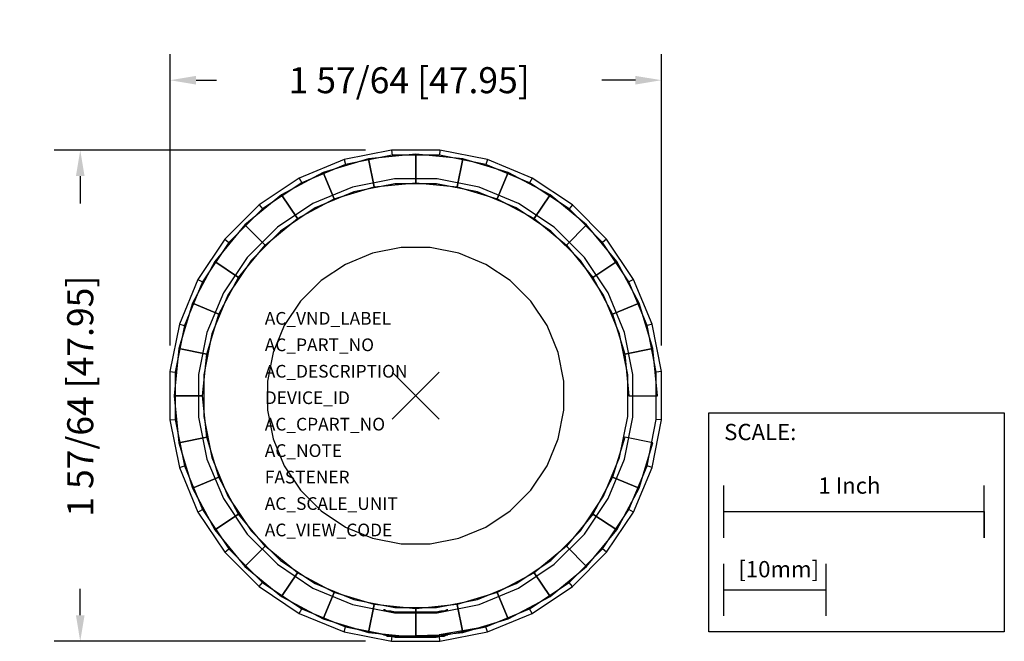
# Model space of a CAD drawing. Extents: x -1.52 to 2.26, y -0.94 to 1.45.
import ezdxf

# ---------------------------------------------------------------- set-up
doc = ezdxf.new("R2010")
doc.units = 0
doc.header["$MEASUREMENT"] = 0
doc.header["$PDMODE"] = 3
doc.header["$PDSIZE"] = 0.09
doc.layers.get('0').update_dxf_attribs({"linetype": 'CONTINUOUS'})
doc.layers.get('DEFPOINTS').update_dxf_attribs({"linetype": 'CONTINUOUS'})
for name, color, linetype in [('AREA1', 7, 'CONTINUOUS'), ('ATTRIBUTES', 7, 'CONTINUOUS'), ('SCALE', 7, 'CONTINUOUS'), ('SNAP_POINTS', 1, 'CONTINUOUS')]:
    doc.layers.add(name, color=color, linetype=linetype)
doc.dimstyles.new('ABECAD_3D', dxfattribs={"dimtxt": 0.1, "dimasz": 0.1, "dimexe": 0.1, "dimexo": 0.1, "dimgap": 0.09, "dimtad": 0, "dimtoh": 1, "dimdec": 6, "dimzin": 4, "dimtxsty": 'STANDARD', "dimcen": 0.09, "dimazin": 3, "dimtfac": 1.5, "dimtdec": 6, "dimtofl": 0, "dimtmove": 0, "dimatfit": 3, "dimtolj": 1, "dimtzin": 4})

# ---------------------------------------------------------------- blocks, each defined once
blk = doc.blocks.new('*D0')
at = {"layer": 'AREA1', "color": 0}
for p, q in [((-0.193, 0.9439), (-1.3887, 0.9439)), ((-1.2887, 0.8439), (-1.2887, 0.7384)), ((-1.2887, -0.8439), (-1.2887, -0.7416)), ((-0.193, -0.9439), (-1.3887, -0.9439))]:
    blk.add_line(p, q, dxfattribs=at)
for points in [[(-1.3053, 0.8439), (-1.272, 0.8439), (-1.2887, 0.9439)], [(-1.3053, -0.8439), (-1.272, -0.8439), (-1.2887, -0.9439)]]:
    blk.add_solid(points, dxfattribs=at)
at = {"layer": 'DEFPOINTS', "color": 0}
for p in [(-0.093, 0.9439), (-1.2887, -0.9439), (-0.093, -0.9439)]:
    blk.add_point(p, dxfattribs=at)
at = {"layer": 'AREA1', "color": 0, "insert": (-1.2887, -0.0016), "char_height": 0.1, "attachment_point": 5, "rotation": 90}
blk.add_mtext('\\A1;1 57/64 [47.95]', dxfattribs=at)
blk = doc.blocks.new('*D1')
at = {"layer": 'AREA1', "color": 0}
for p, q in [((-0.9439, 0.193), (-0.9439, 1.3126)), ((0.9439, 0.193), (0.9439, 1.3126)), ((-0.8439, 1.2126), (-0.7649, 1.2126)), ((0.8439, 1.2126), (0.7151, 1.2126))]:
    blk.add_line(p, q, dxfattribs=at)
for points in [[(-0.8439, 1.2292), (-0.8439, 1.1959), (-0.9439, 1.2126)], [(0.8439, 1.2292), (0.8439, 1.1959), (0.9439, 1.2126)]]:
    blk.add_solid(points, dxfattribs=at)
at = {"layer": 'DEFPOINTS', "color": 0}
for p in [(0.9439, 1.2126), (-0.9439, 0.093), (0.9439, 0.093)]:
    blk.add_point(p, dxfattribs=at)
at = {"layer": 'AREA1', "color": 0, "insert": (-0.0249, 1.2126), "char_height": 0.1, "attachment_point": 5}
blk.add_mtext('\\A1;1 57/64 [47.95]', dxfattribs=at)

msp = doc.modelspace()

# ---------------------------------------------------------------- linework, layer by layer
for p, q in [((-0.0909994, 0.9239327, 0.185), (-0.2695012, 0.8884265, 0.185)), ((0.0909994, 0.9239327, 0.185), (-0.0909994, 0.9239327, 0.185)), ((0.2695012, 0.8884265, 0.185), (0.0909994, 0.9239327, 0.185)), ((-0.2695012, 0.8884265, 0.185), (-0.4376463, 0.8187785, 0.185)), ((0.4376463, 0.8187785, 0.185), (0.2695012, 0.8884265, 0.185)), ((-0.0821352, 0.8339327), (-0.2432492, 0.8018851)), ((0.0821352, 0.8339327), (-0.0821352, 0.8339327)), ((0.2432492, 0.8018851), (0.0821352, 0.8339327)), ((-0.4376463, 0.8187785, 0.185), (-0.5889728, 0.7176654, 0.185)), ((-0.2432492, 0.8018851), (-0.3950153, 0.7390216)), ((0.3950153, 0.7390216), (0.2432492, 0.8018851)), ((0.5889728, 0.7176654, 0.185), (0.4376463, 0.8187785, 0.185)), ((-0.3950153, 0.7390216), (-0.5316011, 0.6477578)), ((0.5316011, 0.6477578), (0.3950153, 0.7390216)), ((-0.5889728, 0.7176654, 0.185), (-0.7176654, 0.5889728, 0.185)), ((0.7176654, 0.5889728, 0.185), (0.5889728, 0.7176654, 0.185)), ((-0.5316011, 0.6477578), (-0.6477578, 0.5316011)), ((0.6477578, 0.5316011), (0.5316011, 0.6477578)), ((-0.7176654, 0.5889728, 0.185), (-0.8187785, 0.4376463, 0.185)), ((0.8187785, 0.4376463, 0.185), (0.7176654, 0.5889728, 0.185)), ((-0.6477578, 0.5316011), (-0.7390216, 0.3950153)), ((0.7390216, 0.3950153), (0.6477578, 0.5316011)), ((-0.8187785, 0.4376463, 0.185), (-0.8884265, 0.2695012, 0.185)), ((0.8884265, 0.2695012, 0.185), (0.8187785, 0.4376463, 0.185)), ((-0.7390216, 0.3950153), (-0.8018851, 0.2432492)), ((0.8018851, 0.2432492), (0.7390216, 0.3950153)), ((-0.8884265, 0.2695012, 0.185), (-0.9239327, 0.0909994, 0.185)), ((0.9239327, 0.0909994, 0.185), (0.8884265, 0.2695012, 0.185)), ((-0.8018851, 0.2432492), (-0.8339327, 0.0821352)), ((0.8339327, 0.0821352), (0.8018851, 0.2432492)), ((-0.9239327, 0.0909994, 0.185), (-0.9239327, -0.0909994, 0.185)), ((-0.8339327, 0.0821352), (-0.8339327, -0.0821352)), ((0.8339327, -0.0821352), (0.8339327, 0.0821352)), ((0.9239327, -0.0909994, 0.185), (0.9239327, 0.0909994, 0.185)), ((-0.9239327, -0.0909994, 0.185), (-0.8884265, -0.2695012, 0.185)), ((-0.8339327, -0.0821352), (-0.8018851, -0.2432492)), ((0.8018851, -0.2432492), (0.8339327, -0.0821352)), ((0.8884265, -0.2695012, 0.185), (0.9239327, -0.0909994, 0.185)), ((-0.8018851, -0.2432492), (-0.7390216, -0.3950153)), ((0.7390216, -0.3950153), (0.8018851, -0.2432492)), ((-0.8884265, -0.2695012, 0.185), (-0.8187785, -0.4376463, 0.185)), ((0.8187785, -0.4376463, 0.185), (0.8884265, -0.2695012, 0.185)), ((-0.7390216, -0.3950153), (-0.6477578, -0.5316011)), ((0.6477578, -0.5316011), (0.7390216, -0.3950153)), ((-0.8187785, -0.4376463, 0.185), (-0.7176654, -0.5889728, 0.185)), ((0.7176654, -0.5889728, 0.185), (0.8187785, -0.4376463, 0.185)), ((-0.6477578, -0.5316011), (-0.5316011, -0.6477578)), ((0.5316011, -0.6477578), (0.6477578, -0.5316011)), ((-0.7176654, -0.5889728, 0.185), (-0.5889728, -0.7176654, 0.185)), ((0.5889728, -0.7176654, 0.185), (0.7176654, -0.5889728, 0.185)), ((-0.5316011, -0.6477578), (-0.3950153, -0.7390216)), ((0.3950153, -0.7390216), (0.5316011, -0.6477578)), ((-0.5889728, -0.7176654, 0.185), (-0.4376463, -0.8187785, 0.185)), ((0.4376463, -0.8187785, 0.185), (0.5889728, -0.7176654, 0.185)), ((-0.3950153, -0.7390216), (-0.2432492, -0.8018851)), ((0.2432492, -0.8018851), (0.3950153, -0.7390216)), ((-0.4376463, -0.8187785, 0.185), (-0.2695012, -0.8884265, 0.185)), ((-0.2432492, -0.8018851), (-0.0821352, -0.8339327)), ((-0.1096669, -0.8278414, 0.575342), (-0.1189955, -0.8233136, 0.5528207)), ((-0.1189955, -0.8233136, 0.4806269), (-0.1096669, -0.8278414, 0.4581057)), ((-0.0961238, -0.8278414, 0.437837), (-0.0788868, -0.831546, 0.4206)), ((-0.0788868, -0.831546, 0.6128477), (-0.0961238, -0.8278414, 0.5956106)), ((0.0961238, -0.8278414, 0.437837), (0.0788868, -0.831546, 0.4206)), ((0.0788868, -0.831546, 0.6128477), (0.0961238, -0.8278414, 0.5956106)), ((0.0821352, -0.8339327), (0.2432492, -0.8018851)), ((0.1096669, -0.8278414, 0.575342), (0.1189955, -0.8233136, 0.5528207)), ((0.1189955, -0.8233136, 0.4806269), (0.1096669, -0.8278414, 0.4581057)), ((0.2695012, -0.8884265, 0.185), (0.4376463, -0.8187785, 0.185)), ((-0.0821352, -0.8339327), (0.0821352, -0.8339327)), ((-0.1096669, -0.9237022, 0.575342), (-0.1189955, -0.9191744, 0.5528207)), ((-0.1189955, -0.9191744, 0.4806269), (-0.1096669, -0.9237022, 0.4581057)), ((-0.0788868, -0.9274068, 0.6128477), (-0.0961238, -0.9237022, 0.5956106)), ((-0.0961238, -0.9237022, 0.437837), (-0.0788868, -0.9274068, 0.4206)), ((-0.0909994, -0.9239327, 0.756), (-0.0909994, -0.9239327, 0.185)), ((0.0788868, -0.9274068, 0.6128477), (0.0961238, -0.9237022, 0.5956106)), ((0.0961238, -0.9237022, 0.437837), (0.0788868, -0.9274068, 0.4206)), ((0.1096669, -0.9237022, 0.575342), (0.1189955, -0.9191744, 0.5528207)), ((0.1189955, -0.9191744, 0.4806269), (0.1096669, -0.9237022, 0.4581057))]:
    msp.add_line(p, q)
at = {"extrusion": (0, -1, 0)}
for p, q in [((-0.1237512, -0.8233136, 0.5289123), (-0.1237512, -0.8233136, 0.5045354)), ((-0.1237512, -0.8233136, 0.5045354), (-0.1189955, -0.8233136, 0.4806269)), ((-0.1189955, -0.8233136, 0.5528207), (-0.1237512, -0.8233136, 0.5289123)), ((-0.1096669, -0.8278414, 0.4581057), (-0.0961238, -0.8278414, 0.437837)), ((-0.0961238, -0.8278414, 0.5956106), (-0.1096669, -0.8278414, 0.575342)), ((-0.0788868, -0.831546, 0.4206), (-0.0586182, -0.831546, 0.4070569)), ((-0.0586182, -0.831546, 0.6263907), (-0.0788868, -0.831546, 0.6128477)), ((-0.0586182, -0.831546, 0.4070569), (-0.0360969, -0.831546, 0.3977283)), ((-0.0360969, -0.831546, 0.6357194), (-0.0586182, -0.831546, 0.6263907)), ((-0.0360969, -0.831546, 0.3977283), (-0.0121884, -0.831546, 0.3929726)), ((-0.0121884, -0.831546, 0.6404751), (-0.0360969, -0.831546, 0.6357194)), ((-0.0121884, -0.831546, 0.3929726), (0.0121884, -0.831546, 0.3929726)), ((0.0121884, -0.831546, 0.6404751), (-0.0121884, -0.831546, 0.6404751)), ((0.0121884, -0.831546, 0.3929726), (0.0360969, -0.831546, 0.3977283)), ((0.0360969, -0.831546, 0.6357194), (0.0121884, -0.831546, 0.6404751)), ((0.0360969, -0.831546, 0.3977283), (0.0586182, -0.831546, 0.4070569)), ((0.0586182, -0.831546, 0.6263907), (0.0360969, -0.831546, 0.6357194)), ((0.0586182, -0.831546, 0.4070569), (0.0788868, -0.831546, 0.4206)), ((0.0788868, -0.831546, 0.6128477), (0.0586182, -0.831546, 0.6263907)), ((0.0961238, -0.8278414, 0.437837), (0.1096669, -0.8278414, 0.4581057)), ((0.1096669, -0.8278414, 0.575342), (0.0961238, -0.8278414, 0.5956106)), ((0.1189955, -0.8233136, 0.4806269), (0.1237512, -0.8233136, 0.5045354)), ((0.1237512, -0.8233136, 0.5289123), (0.1189955, -0.8233136, 0.5528207)), ((0.1237512, -0.8233136, 0.5045354), (0.1237512, -0.8233136, 0.5289123)), ((-0.1189955, -0.9191744, 0.5528207), (-0.1237512, -0.9191744, 0.5289123)), ((-0.1237512, -0.9191744, 0.5289123), (-0.1237512, -0.9191744, 0.5045354)), ((-0.1237512, -0.9191744, 0.5045354), (-0.1189955, -0.9191744, 0.4806269)), ((-0.0961238, -0.9237022, 0.5956106), (-0.1096669, -0.9237022, 0.575342)), ((-0.1096669, -0.9237022, 0.4581057), (-0.0961238, -0.9237022, 0.437837)), ((-0.0586182, -0.9274068, 0.6263907), (-0.0788868, -0.9274068, 0.6128477)), ((-0.0788868, -0.9274068, 0.4206), (-0.0586182, -0.9274068, 0.4070569)), ((-0.0360969, -0.9274068, 0.6357194), (-0.0586182, -0.9274068, 0.6263907)), ((-0.0586182, -0.9274068, 0.4070569), (-0.0360969, -0.9274068, 0.3977283)), ((-0.0121884, -0.9274068, 0.6404751), (-0.0360969, -0.9274068, 0.6357194)), ((-0.0360969, -0.9274068, 0.3977283), (-0.0121884, -0.9274068, 0.3929726)), ((-0.0121884, -0.9274068, 0.3929726), (0.0121884, -0.9274068, 0.3929726)), ((0.0121884, -0.9274068, 0.6404751), (-0.0121884, -0.9274068, 0.6404751)), ((0.0121884, -0.9274068, 0.3929726), (0.0360969, -0.9274068, 0.3977283)), ((0.0360969, -0.9274068, 0.6357194), (0.0121884, -0.9274068, 0.6404751)), ((0.0360969, -0.9274068, 0.3977283), (0.0586182, -0.9274068, 0.4070569)), ((0.0586182, -0.9274068, 0.6263907), (0.0360969, -0.9274068, 0.6357194)), ((0.0586182, -0.9274068, 0.4070569), (0.0788868, -0.9274068, 0.4206)), ((0.0788868, -0.9274068, 0.6128477), (0.0586182, -0.9274068, 0.6263907)), ((0.0961238, -0.9237022, 0.437837), (0.1096669, -0.9237022, 0.4581057)), ((0.1096669, -0.9237022, 0.575342), (0.0961238, -0.9237022, 0.5956106)), ((0.1189955, -0.9191744, 0.4806269), (0.1237512, -0.9191744, 0.5045354)), ((0.1237512, -0.9191744, 0.5289123), (0.1189955, -0.9191744, 0.5528207)), ((0.1237512, -0.9191744, 0.5045354), (0.1237512, -0.9191744, 0.5289123))]:
    msp.add_line(p, q, dxfattribs=at)
msp.add_lwpolyline([(-0.0929693, 0.9439327), (-0.275335, 0.9076579), (-0.4471198, 0.8365023), (-0.601722, 0.7332004), (-0.7332004, 0.601722), (-0.8365023, 0.4471198), (-0.9076579, 0.275335), (-0.9439327, 0.0929693), (-0.9439327, -0.0929693), (-0.9076579, -0.275335), (-0.8365023, -0.4471198), (-0.7332004, -0.601722), (-0.601722, -0.7332004), (-0.4471198, -0.8365023), (-0.275335, -0.9076579), (-0.0929693, -0.9439327), (0.0929693, -0.9439327), (0.275335, -0.9076579), (0.4471198, -0.8365023), (0.601722, -0.7332004), (0.7332004, -0.601722), (0.8365023, -0.4471198), (0.9076579, -0.275335), (0.9439327, -0.0929693), (0.9439327, 0.0929693), (0.9076579, 0.275335), (0.8365023, 0.4471198), (0.7332004, 0.601722), (0.601722, 0.7332004), (0.4471198, 0.8365023), (0.275335, 0.9076579), (0.0929693, 0.9439327)], close=True)
at = {"elevation": 0.917}
for points in [[(-0.080227, 0.8145587), (-0.237598, 0.7832557), (-0.3858382, 0.7218526), (-0.5192509, 0.6327091), (-0.6327091, 0.5192509), (-0.7218526, 0.3858382), (-0.7832557, 0.237598), (-0.8145587, 0.080227), (-0.8145587, -0.080227), (-0.7832557, -0.237598), (-0.7218526, -0.3858382), (-0.6327091, -0.5192509), (-0.5192509, -0.6327091), (-0.3858382, -0.7218526), (-0.237598, -0.7832557), (-0.080227, -0.8145587), (0.080227, -0.8145587), (0.237598, -0.7832557), (0.3858382, -0.7218526), (0.5192509, -0.6327091), (0.6327091, -0.5192509), (0.7218526, -0.3858382), (0.7832557, -0.237598), (0.8145587, -0.080227), (0.8145587, 0.080227), (0.7832557, 0.237598), (0.7218526, 0.3858382), (0.6327091, 0.5192509), (0.5192509, 0.6327091), (0.3858382, 0.7218526), (0.237598, 0.7832557), (0.080227, 0.8145587)], [(-0.0560966, 0.5695587), (-0.1661341, 0.5476709), (-0.2697872, 0.5047364), (-0.3630725, 0.4424051), (-0.4424051, 0.3630725), (-0.5047364, 0.2697872), (-0.5476709, 0.1661341), (-0.5695587, 0.0560966), (-0.5695587, -0.0560966), (-0.5476709, -0.1661341), (-0.5047364, -0.2697872), (-0.4424051, -0.3630725), (-0.3630725, -0.4424051), (-0.2697872, -0.5047364), (-0.1661341, -0.5476709), (-0.0560966, -0.5695587), (0.0560966, -0.5695587), (0.1661341, -0.5476709), (0.2697872, -0.5047364), (0.3630725, -0.4424051), (0.4424051, -0.3630725), (0.5047364, -0.2697872), (0.5476709, -0.1661341), (0.5695587, -0.0560966), (0.5695587, 0.0560966), (0.5476709, 0.1661341), (0.5047364, 0.2697872), (0.4424051, 0.3630725), (0.3630725, 0.4424051), (0.2697872, 0.5047364), (0.1661341, 0.5476709), (0.0560966, 0.5695587)]]:
    msp.add_lwpolyline(points, close=True, dxfattribs=at)
for points, invisible_edges in [([(-0.0909994, 0.9239327, 0.185), (-0.0929693, 0.9439327, 0.185), (-0.275335, 0.9076579, 0.185), (-0.2695012, 0.8884265, 0.185)], 11), ([(-0.0821352, 0.8339327), (-0.0929693, 0.9439327), (-0.275335, 0.9076579), (-0.2432492, 0.8018851)], 15), ([(0.0909994, 0.9239327, 0.185), (0.0929693, 0.9439327, 0.185), (-0.0929693, 0.9439327, 0.185), (-0.0909994, 0.9239327, 0.185)], 11), ([(0.0821352, 0.8339327), (0.0929693, 0.9439327), (-0.0929693, 0.9439327), (-0.0821352, 0.8339327)], 15), ([(0.2432492, 0.8018851), (0.275335, 0.9076579), (0.0929693, 0.9439327), (0.0821352, 0.8339327)], 15), ([(0.2695012, 0.8884265, 0.185), (0.275335, 0.9076579, 0.185), (0.0929693, 0.9439327, 0.185), (0.0909994, 0.9239327, 0.185)], 11), ([(-0.2695012, 0.8884265, 0.185), (-0.275335, 0.9076579, 0.185), (-0.4471198, 0.8365023, 0.185), (-0.4376463, 0.8187785, 0.185)], 11), ([(-0.2432492, 0.8018851), (-0.275335, 0.9076579), (-0.4471198, 0.8365023), (-0.3950153, 0.7390216)], 15), ([(0.3950153, 0.7390216), (0.4471198, 0.8365023), (0.275335, 0.9076579), (0.2432492, 0.8018851)], 15), ([(0.4376463, 0.8187785, 0.185), (0.4471198, 0.8365023, 0.185), (0.275335, 0.9076579, 0.185), (0.2695012, 0.8884265, 0.185)], 11), ([(-0.4376463, 0.8187785, 0.185), (-0.4471198, 0.8365023, 0.185), (-0.601722, 0.7332004, 0.185), (-0.5889728, 0.7176654, 0.185)], 11), ([(-0.3950153, 0.7390216), (-0.4471198, 0.8365023), (-0.601722, 0.7332004), (-0.5316011, 0.6477578)], 15), ([(0.5316011, 0.6477578), (0.601722, 0.7332004), (0.4471198, 0.8365023), (0.3950153, 0.7390216)], 15), ([(0.5889728, 0.7176654, 0.185), (0.601722, 0.7332004, 0.185), (0.4471198, 0.8365023, 0.185), (0.4376463, 0.8187785, 0.185)], 11), ([(-0.080227, 0.8145587, 1.078), (-0.0560966, 0.5695587, 1.078), (-0.1661341, 0.5476709, 1.078), (-0.237598, 0.7832557, 1.078)], 15), ([(0.080227, 0.8145587, 1.078), (0.0560966, 0.5695587, 1.078), (-0.0560966, 0.5695587, 1.078), (-0.080227, 0.8145587, 1.078)], 15), ([(0.237598, 0.7832557, 1.078), (0.1661341, 0.5476709, 1.078), (0.0560966, 0.5695587, 1.078), (0.080227, 0.8145587, 1.078)], 15), ([(-0.237598, 0.7832557, 1.078), (-0.1661341, 0.5476709, 1.078), (-0.2697872, 0.5047364, 1.078), (-0.3858382, 0.7218526, 1.078)], 15), ([(0.3858382, 0.7218526, 1.078), (0.2697872, 0.5047364, 1.078), (0.1661341, 0.5476709, 1.078), (0.237598, 0.7832557, 1.078)], 15), ([(-0.5889728, 0.7176654, 0.185), (-0.601722, 0.7332004, 0.185), (-0.7332004, 0.601722, 0.185), (-0.7176654, 0.5889728, 0.185)], 11), ([(-0.5316011, 0.6477578), (-0.601722, 0.7332004), (-0.7332004, 0.601722), (-0.6477578, 0.5316011)], 15), ([(-0.3858382, 0.7218526, 1.078), (-0.2697872, 0.5047364, 1.078), (-0.3630725, 0.4424051, 1.078), (-0.5192509, 0.6327091, 1.078)], 15), ([(0.5192509, 0.6327091, 1.078), (0.3630725, 0.4424051, 1.078), (0.2697872, 0.5047364, 1.078), (0.3858382, 0.7218526, 1.078)], 15), ([(0.6477578, 0.5316011), (0.7332004, 0.601722), (0.601722, 0.7332004), (0.5316011, 0.6477578)], 15), ([(0.7176654, 0.5889728, 0.185), (0.7332004, 0.601722, 0.185), (0.601722, 0.7332004, 0.185), (0.5889728, 0.7176654, 0.185)], 11), ([(-0.5192509, 0.6327091, 1.078), (-0.3630725, 0.4424051, 1.078), (-0.4424051, 0.3630725, 1.078), (-0.6327091, 0.5192509, 1.078)], 15), ([(0.6327091, 0.5192509, 1.078), (0.4424051, 0.3630725, 1.078), (0.3630725, 0.4424051, 1.078), (0.5192509, 0.6327091, 1.078)], 15), ([(-0.7176654, 0.5889728, 0.185), (-0.7332004, 0.601722, 0.185), (-0.8365023, 0.4471198, 0.185), (-0.8187785, 0.4376463, 0.185)], 11), ([(-0.6477578, 0.5316011), (-0.7332004, 0.601722), (-0.8365023, 0.4471198), (-0.7390216, 0.3950153)], 15), ([(0.7390216, 0.3950153), (0.8365023, 0.4471198), (0.7332004, 0.601722), (0.6477578, 0.5316011)], 15), ([(0.8187785, 0.4376463, 0.185), (0.8365023, 0.4471198, 0.185), (0.7332004, 0.601722, 0.185), (0.7176654, 0.5889728, 0.185)], 11), ([(-0.6327091, 0.5192509, 1.078), (-0.4424051, 0.3630725, 1.078), (-0.5047364, 0.2697872, 1.078), (-0.7218526, 0.3858382, 1.078)], 15), ([(0.7218526, 0.3858382, 1.078), (0.5047364, 0.2697872, 1.078), (0.4424051, 0.3630725, 1.078), (0.6327091, 0.5192509, 1.078)], 15), ([(-0.8187785, 0.4376463, 0.185), (-0.8365023, 0.4471198, 0.185), (-0.9076579, 0.275335, 0.185), (-0.8884265, 0.2695012, 0.185)], 11), ([(-0.7390216, 0.3950153), (-0.8365023, 0.4471198), (-0.9076579, 0.275335), (-0.8018851, 0.2432492)], 15), ([(0.8018851, 0.2432492), (0.9076579, 0.275335), (0.8365023, 0.4471198), (0.7390216, 0.3950153)], 15), ([(0.8884265, 0.2695012, 0.185), (0.9076579, 0.275335, 0.185), (0.8365023, 0.4471198, 0.185), (0.8187785, 0.4376463, 0.185)], 11), ([(-0.7218526, 0.3858382, 1.078), (-0.5047364, 0.2697872, 1.078), (-0.5476709, 0.1661341, 1.078), (-0.7832557, 0.237598, 1.078)], 15), ([(0.7832557, 0.237598, 1.078), (0.5476709, 0.1661341, 1.078), (0.5047364, 0.2697872, 1.078), (0.7218526, 0.3858382, 1.078)], 15), ([(-0.8884265, 0.2695012, 0.185), (-0.9076579, 0.275335, 0.185), (-0.9439327, 0.0929693, 0.185), (-0.9239327, 0.0909994, 0.185)], 11), ([(-0.8018851, 0.2432492), (-0.9076579, 0.275335), (-0.9439327, 0.0929693), (-0.8339327, 0.0821352)], 15), ([(0.8339327, 0.0821352), (0.9439327, 0.0929693), (0.9076579, 0.275335), (0.8018851, 0.2432492)], 15), ([(0.9239327, 0.0909994, 0.185), (0.9439327, 0.0929693, 0.185), (0.9076579, 0.275335, 0.185), (0.8884265, 0.2695012, 0.185)], 11), ([(-0.7832557, 0.237598, 1.078), (-0.5476709, 0.1661341, 1.078), (-0.5695587, 0.0560966, 1.078), (-0.8145587, 0.080227, 1.078)], 15), ([(0.8145587, 0.080227, 1.078), (0.5695587, 0.0560966, 1.078), (0.5476709, 0.1661341, 1.078), (0.7832557, 0.237598, 1.078)], 15), ([(-0.9239327, 0.0909994, 0.185), (-0.9439327, 0.0929693, 0.185), (-0.9439327, -0.0929693, 0.185), (-0.9239327, -0.0909994, 0.185)], 11), ([(-0.8339327, 0.0821352), (-0.9439327, 0.0929693), (-0.9439327, -0.0929693), (-0.8339327, -0.0821352)], 15), ([(-0.8145587, 0.080227, 1.078), (-0.5695587, 0.0560966, 1.078), (-0.5695587, -0.0560966, 1.078), (-0.8145587, -0.080227, 1.078)], 15), ([(0.8145587, -0.080227, 1.078), (0.5695587, -0.0560966, 1.078), (0.5695587, 0.0560966, 1.078), (0.8145587, 0.080227, 1.078)], 15), ([(0.8339327, -0.0821352), (0.9439327, -0.0929693), (0.9439327, 0.0929693), (0.8339327, 0.0821352)], 15), ([(0.9239327, -0.0909994, 0.185), (0.9439327, -0.0929693, 0.185), (0.9439327, 0.0929693, 0.185), (0.9239327, 0.0909994, 0.185)], 11), ([(-0.8145587, -0.080227, 1.078), (-0.5695587, -0.0560966, 1.078), (-0.5476709, -0.1661341, 1.078), (-0.7832557, -0.237598, 1.078)], 15), ([(0.7832557, -0.237598, 1.078), (0.5476709, -0.1661341, 1.078), (0.5695587, -0.0560966, 1.078), (0.8145587, -0.080227, 1.078)], 15), ([(-0.8339327, -0.0821352), (-0.9439327, -0.0929693), (-0.9076579, -0.275335), (-0.8018851, -0.2432492)], 15), ([(-0.9239327, -0.0909994, 0.185), (-0.9439327, -0.0929693, 0.185), (-0.9076579, -0.275335, 0.185), (-0.8884265, -0.2695012, 0.185)], 11), ([(0.8018851, -0.2432492), (0.9076579, -0.275335), (0.9439327, -0.0929693), (0.8339327, -0.0821352)], 15), ([(0.8884265, -0.2695012, 0.185), (0.9076579, -0.275335, 0.185), (0.9439327, -0.0929693, 0.185), (0.9239327, -0.0909994, 0.185)], 11), ([(-0.7832557, -0.237598, 1.078), (-0.5476709, -0.1661341, 1.078), (-0.5047364, -0.2697872, 1.078), (-0.7218526, -0.3858382, 1.078)], 15), ([(0.7218526, -0.3858382, 1.078), (0.5047364, -0.2697872, 1.078), (0.5476709, -0.1661341, 1.078), (0.7832557, -0.237598, 1.078)], 15), ([(-0.8018851, -0.2432492), (-0.9076579, -0.275335), (-0.8365023, -0.4471198), (-0.7390216, -0.3950153)], 15), ([(0.7390216, -0.3950153), (0.8365023, -0.4471198), (0.9076579, -0.275335), (0.8018851, -0.2432492)], 15), ([(-0.8884265, -0.2695012, 0.185), (-0.9076579, -0.275335, 0.185), (-0.8365023, -0.4471198, 0.185), (-0.8187785, -0.4376463, 0.185)], 11), ([(-0.7218526, -0.3858382, 1.078), (-0.5047364, -0.2697872, 1.078), (-0.4424051, -0.3630725, 1.078), (-0.6327091, -0.5192509, 1.078)], 15), ([(0.6327091, -0.5192509, 1.078), (0.4424051, -0.3630725, 1.078), (0.5047364, -0.2697872, 1.078), (0.7218526, -0.3858382, 1.078)], 15), ([(0.8187785, -0.4376463, 0.185), (0.8365023, -0.4471198, 0.185), (0.9076579, -0.275335, 0.185), (0.8884265, -0.2695012, 0.185)], 11), ([(-0.6327091, -0.5192509, 1.078), (-0.4424051, -0.3630725, 1.078), (-0.3630725, -0.4424051, 1.078), (-0.5192509, -0.6327091, 1.078)], 15), ([(0.5192509, -0.6327091, 1.078), (0.3630725, -0.4424051, 1.078), (0.4424051, -0.3630725, 1.078), (0.6327091, -0.5192509, 1.078)], 15), ([(-0.7390216, -0.3950153), (-0.8365023, -0.4471198), (-0.7332004, -0.601722), (-0.6477578, -0.5316011)], 15), ([(0.6477578, -0.5316011), (0.7332004, -0.601722), (0.8365023, -0.4471198), (0.7390216, -0.3950153)], 15), ([(-0.8187785, -0.4376463, 0.185), (-0.8365023, -0.4471198, 0.185), (-0.7332004, -0.601722, 0.185), (-0.7176654, -0.5889728, 0.185)], 11), ([(-0.5192509, -0.6327091, 1.078), (-0.3630725, -0.4424051, 1.078), (-0.2697872, -0.5047364, 1.078), (-0.3858382, -0.7218526, 1.078)], 15), ([(0.3858382, -0.7218526, 1.078), (0.2697872, -0.5047364, 1.078), (0.3630725, -0.4424051, 1.078), (0.5192509, -0.6327091, 1.078)], 15), ([(0.7176654, -0.5889728, 0.185), (0.7332004, -0.601722, 0.185), (0.8365023, -0.4471198, 0.185), (0.8187785, -0.4376463, 0.185)], 11), ([(-0.3858382, -0.7218526, 1.078), (-0.2697872, -0.5047364, 1.078), (-0.1661341, -0.5476709, 1.078), (-0.237598, -0.7832557, 1.078)], 15), ([(0.237598, -0.7832557, 1.078), (0.1661341, -0.5476709, 1.078), (0.2697872, -0.5047364, 1.078), (0.3858382, -0.7218526, 1.078)], 15), ([(-0.6477578, -0.5316011), (-0.7332004, -0.601722), (-0.601722, -0.7332004), (-0.5316011, -0.6477578)], 15), ([(-0.237598, -0.7832557, 1.078), (-0.1661341, -0.5476709, 1.078), (-0.0560966, -0.5695587, 1.078), (-0.080227, -0.8145587, 1.078)], 15), ([(0.080227, -0.8145587, 1.078), (0.0560966, -0.5695587, 1.078), (0.1661341, -0.5476709, 1.078), (0.237598, -0.7832557, 1.078)], 15), ([(0.5316011, -0.6477578), (0.601722, -0.7332004), (0.7332004, -0.601722), (0.6477578, -0.5316011)], 15), ([(-0.7176654, -0.5889728, 0.185), (-0.7332004, -0.601722, 0.185), (-0.601722, -0.7332004, 0.185), (-0.5889728, -0.7176654, 0.185)], 11), ([(-0.080227, -0.8145587, 1.078), (-0.0560966, -0.5695587, 1.078), (0.0560966, -0.5695587, 1.078), (0.080227, -0.8145587, 1.078)], 15), ([(0.5889728, -0.7176654, 0.185), (0.601722, -0.7332004, 0.185), (0.7332004, -0.601722, 0.185), (0.7176654, -0.5889728, 0.185)], 11), ([(-0.5316011, -0.6477578), (-0.601722, -0.7332004), (-0.4471198, -0.8365023), (-0.3950153, -0.7390216)], 15), ([(0.3950153, -0.7390216), (0.4471198, -0.8365023), (0.601722, -0.7332004), (0.5316011, -0.6477578)], 15), ([(-0.5889728, -0.7176654, 0.185), (-0.601722, -0.7332004, 0.185), (-0.4471198, -0.8365023, 0.185), (-0.4376463, -0.8187785, 0.185)], 11), ([(0.4376463, -0.8187785, 0.185), (0.4471198, -0.8365023, 0.185), (0.601722, -0.7332004, 0.185), (0.5889728, -0.7176654, 0.185)], 11), ([(-0.3950153, -0.7390216), (-0.4471198, -0.8365023), (-0.275335, -0.9076579), (-0.2432492, -0.8018851)], 15), ([(0.2432492, -0.8018851), (0.275335, -0.9076579), (0.4471198, -0.8365023), (0.3950153, -0.7390216)], 15), ([(-0.4376463, -0.8187785, 0.185), (-0.4471198, -0.8365023, 0.185), (-0.275335, -0.9076579, 0.185), (-0.2695012, -0.8884265, 0.185)], 11), ([(-0.2432492, -0.8018851), (-0.275335, -0.9076579), (-0.0929693, -0.9439327), (-0.0821352, -0.8339327)], 15), ([(-0.1237512, -0.8233136, 0.5289123), (-0.1237512, -0.8233136, 0.5045354), (-0.1189955, -0.8233136, 0.4806269), (-0.1189955, -0.8233136, 0.5528207)], 15), ([(-0.1189955, -0.8233136, 0.5528207), (-0.1189955, -0.8233136, 0.4806269), (-0.1096669, -0.8278414, 0.4581057), (-0.1096669, -0.8278414, 0.575342)], 15), ([(-0.1096669, -0.8278414, 0.575342), (-0.1096669, -0.8278414, 0.4581057), (-0.0961238, -0.8278414, 0.437837), (-0.0961238, -0.8278414, 0.5956106)], 15), ([(-0.0961238, -0.8278414, 0.5956106), (-0.0961238, -0.8278414, 0.437837), (-0.0788868, -0.831546, 0.4206), (-0.0788868, -0.831546, 0.6128477)], 15), ([(-0.0788868, -0.831546, 0.6128477), (-0.0788868, -0.831546, 0.4206), (-0.0586182, -0.831546, 0.4070569), (-0.0586182, -0.831546, 0.6263907)], 15), ([(-0.0586182, -0.831546, 0.6263907), (-0.0586182, -0.831546, 0.4070569), (-0.0360969, -0.831546, 0.3977283), (-0.0360969, -0.831546, 0.6357194)], 15), ([(-0.0360969, -0.831546, 0.6357194), (-0.0360969, -0.831546, 0.3977283), (-0.0121884, -0.831546, 0.3929726), (-0.0121884, -0.831546, 0.6404751)], 15), ([(-0.0121884, -0.831546, 0.6404751), (-0.0121884, -0.831546, 0.3929726), (0.0121884, -0.831546, 0.3929726), (0.0121884, -0.831546, 0.6404751)], 15), ([(0.0121884, -0.831546, 0.6404751), (0.0121884, -0.831546, 0.3929726), (0.0360969, -0.831546, 0.3977283), (0.0360969, -0.831546, 0.6357194)], 15), ([(0.0360969, -0.831546, 0.6357194), (0.0360969, -0.831546, 0.3977283), (0.0586182, -0.831546, 0.4070569), (0.0586182, -0.831546, 0.6263907)], 15), ([(0.0586182, -0.831546, 0.6263907), (0.0586182, -0.831546, 0.4070569), (0.0788868, -0.831546, 0.4206), (0.0788868, -0.831546, 0.6128477)], 15), ([(0.0788868, -0.831546, 0.6128477), (0.0788868, -0.831546, 0.4206), (0.0961238, -0.8278414, 0.437837), (0.0961238, -0.8278414, 0.5956106)], 15), ([(0.0821352, -0.8339327), (0.0929693, -0.9439327), (0.275335, -0.9076579), (0.2432492, -0.8018851)], 15), ([(0.0961238, -0.8278414, 0.5956106), (0.0961238, -0.8278414, 0.437837), (0.1096669, -0.8278414, 0.4581057), (0.1096669, -0.8278414, 0.575342)], 15), ([(0.1096669, -0.8278414, 0.575342), (0.1096669, -0.8278414, 0.4581057), (0.1189955, -0.8233136, 0.4806269), (0.1189955, -0.8233136, 0.5528207)], 15), ([(0.1189955, -0.8233136, 0.5528207), (0.1189955, -0.8233136, 0.4806269), (0.1237512, -0.8233136, 0.5045354), (0.1237512, -0.8233136, 0.5289123)], 15), ([(0.2695012, -0.8884265, 0.185), (0.275335, -0.9076579, 0.185), (0.4471198, -0.8365023, 0.185), (0.4376463, -0.8187785, 0.185)], 11), ([(-0.0821352, -0.8339327), (-0.0929693, -0.9439327), (0.0929693, -0.9439327), (0.0821352, -0.8339327)], 15), ([(-0.2695012, -0.8884265, 0.185), (-0.275335, -0.9076579, 0.185), (-0.0929693, -0.9439327, 0.185), (-0.0909994, -0.9239327, 0.185)], 11), ([(0.0909994, -0.9239327, 0.185), (0.0929693, -0.9439327, 0.185), (0.275335, -0.9076579, 0.185), (0.2695012, -0.8884265, 0.185)], 11), ([(-0.1237512, -0.9191744, 0.5289123), (-0.1237512, -0.9191744, 0.5045354), (-0.1189955, -0.9191744, 0.4806269), (-0.1189955, -0.9191744, 0.5528207)], 15), ([(-0.1189955, -0.9191744, 0.5528207), (-0.1189955, -0.9191744, 0.4806269), (-0.1096669, -0.9237022, 0.4581057), (-0.1096669, -0.9237022, 0.575342)], 15), ([(-0.1096669, -0.9237022, 0.575342), (-0.1096669, -0.9237022, 0.4581057), (-0.0961238, -0.9237022, 0.437837), (-0.0961238, -0.9237022, 0.5956106)], 15), ([(-0.0961238, -0.9237022, 0.5956106), (-0.0961238, -0.9237022, 0.437837), (-0.0788868, -0.9274068, 0.4206), (-0.0788868, -0.9274068, 0.6128477)], 15), ([(-0.0909994, -0.9239327, 0.185), (-0.0929693, -0.9439327, 0.185), (0.0929693, -0.9439327, 0.185), (0.0909994, -0.9239327, 0.185)], 11), ([(-0.0788868, -0.9274068, 0.6128477), (-0.0788868, -0.9274068, 0.4206), (-0.0586182, -0.9274068, 0.4070569), (-0.0586182, -0.9274068, 0.6263907)], 15), ([(-0.0586182, -0.9274068, 0.6263907), (-0.0586182, -0.9274068, 0.4070569), (-0.0360969, -0.9274068, 0.3977283), (-0.0360969, -0.9274068, 0.6357194)], 15), ([(-0.0360969, -0.9274068, 0.6357194), (-0.0360969, -0.9274068, 0.3977283), (-0.0121884, -0.9274068, 0.3929726), (-0.0121884, -0.9274068, 0.6404751)], 15), ([(-0.0121884, -0.9274068, 0.6404751), (-0.0121884, -0.9274068, 0.3929726), (0.0121884, -0.9274068, 0.3929726), (0.0121884, -0.9274068, 0.6404751)], 15), ([(0.0121884, -0.9274068, 0.6404751), (0.0121884, -0.9274068, 0.3929726), (0.0360969, -0.9274068, 0.3977283), (0.0360969, -0.9274068, 0.6357194)], 15), ([(0.0360969, -0.9274068, 0.6357194), (0.0360969, -0.9274068, 0.3977283), (0.0586182, -0.9274068, 0.4070569), (0.0586182, -0.9274068, 0.6263907)], 15), ([(0.0586182, -0.9274068, 0.6263907), (0.0586182, -0.9274068, 0.4070569), (0.0788868, -0.9274068, 0.4206), (0.0788868, -0.9274068, 0.6128477)], 15), ([(0.0788868, -0.9274068, 0.6128477), (0.0788868, -0.9274068, 0.4206), (0.0961238, -0.9237022, 0.437837), (0.0961238, -0.9237022, 0.5956106)], 15), ([(0.0961238, -0.9237022, 0.5956106), (0.0961238, -0.9237022, 0.437837), (0.1096669, -0.9237022, 0.4581057), (0.1096669, -0.9237022, 0.575342)], 15), ([(0.1096669, -0.9237022, 0.575342), (0.1096669, -0.9237022, 0.4581057), (0.1189955, -0.9191744, 0.4806269), (0.1189955, -0.9191744, 0.5528207)], 15), ([(0.1189955, -0.9191744, 0.5528207), (0.1189955, -0.9191744, 0.4806269), (0.1237512, -0.9191744, 0.5045354), (0.1237512, -0.9191744, 0.5289123)], 15)]:
    msp.add_3dface(points, dxfattribs=dict(invisible_edges=invisible_edges))
for points in [[(-0.2695012, -0.8884265, 0.185), (-0.0909994, -0.9239327, 0.185), (-0.0909994, -0.9239327, 0.756), (-0.2695012, -0.8884265, 0.756)], [(0.2695012, -0.8884265, 0.185), (0.2695012, -0.8884265, 0.756), (0.0905612, -0.9194837, 0.756), (0.0909994, -0.9239327, 0.185)], [(0.0909994, -0.9239327, 0.185), (-0.0909994, -0.9239327, 0.185), (-0.0909994, -0.9239327, 0.756), (0.0905612, -0.9194837, 0.756)]]:
    msp.add_3dface(points)
at = {"layer": 'SCALE'}
for p, q in [((1.1833003, -0.5456403), (1.1833003, -0.3456403)), ((2.1833003, -0.5456403), (2.1833003, -0.3456403)), ((1.1833003, -0.4456403), (2.1833003, -0.4456403)), ((2.1833003, -0.4456403), (2.1833003, -0.5456403)), ((1.1833003, -0.8456403), (1.1833003, -0.6456403)), ((1.5770003, -0.8456403), (1.5770003, -0.6456403)), ((1.1833003, -0.7456403), (1.5770003, -0.7456403))]:
    msp.add_line(p, q, dxfattribs=at)
msp.add_lwpolyline([(1.1253016, -0.065562), (2.2609304, -0.065562), (2.2609304, -0.9071716), (1.1253016, -0.9071716)], close=True, dxfattribs=at)
at = {"layer": 'SNAP_POINTS'}
msp.add_point((0, 0), dxfattribs=at)

# ---------------------------------------------------------------- texts
at = {"layer": 'ATTRIBUTES'}
for tag, p, s, height in [('AC_VND_LABEL', (-0.5798086, 0.2728905), 'ALLEN-BRADLEY', 0.048797407), ('AC_PART_NO', (-0.5798086, 0.1712292), '800T-N129', 0.04879741), ('AC_DESCRIPTION', (-0.5798086, 0.069568), 'NEMA MUSHROOM HEAD GUARD', 0.048797407), ('DEVICE_ID', (-0.5798086, -0.0320933), '', 0.0487974), ('AC_CPART_NO', (-0.5798086, -0.1337546), '', 0.0487974), ('AC_NOTE', (-0.5798086, -0.2354158), '', 0.0487974), ('FASTENER', (-0.5798086, -0.3370771), '', 0.0487974), ('AC_SCALE_UNIT', (-0.5798086, -0.4387384), '', 0.0487974), ('AC_VIEW_CODE', (-0.5798086, -0.5403996), '', 0.0487974)]:
    msp.add_attdef(tag, p, s, height=height, dxfattribs=at)
at = {"layer": 'SCALE'}
for s, p in [('SCALE:', (1.1848305, -0.1707632)), ('1 Inch', (1.5465833, -0.3765916)), ('[10mm]', (1.2392763, -0.6979552))]:
    msp.add_text(s, height=0.0625, dxfattribs=at).set_placement(p)

# ---------------------------------------------------------------- dimensions: what is measured, and where the dimension line sits
at = {"layer": 'AREA1'}
dim = msp.add_linear_dim(base=(0.9439327, 1.2125789), p1=(-0.9439327, 0.0929693), p2=(0.9439327, 0.0929693), dimstyle='ABECAD_3D', dxfattribs=at)
dim.commit()
dim.dimension.update_dxf_attribs({"geometry": '*D1', "text_midpoint": (-0.0249077, 1.2125789), "dimtype": 160})
dim = msp.add_linear_dim(base=(-1.2886655, -0.9439327), p1=(-0.0929693, 0.9439327), p2=(-0.0929693, -0.9439327), angle=90, dimstyle='ABECAD_3D', dxfattribs=at)
dim.commit()
dim.dimension.update_dxf_attribs({"geometry": '*D0', "text_midpoint": (-1.2886655, -0.0015983), "dimtype": 160})

# ---------------------------------------------------------------- meshes
mesh = msp.add_polymesh((2, 32), dxfattribs=dict(n_close=True))
for k, corner in enumerate([(0.9284032, 0, 0.756), (0.9105642, 0.1811225, 0.756), (0.8577327, 0.3552845, 0.756), (0.7719391, 0.5157932, 0.756), (0.6564802, 0.6564802, 0.756), (0.5157932, 0.7719391, 0.756), (0.3552845, 0.8577327, 0.756), (0.1811225, 0.9105642, 0.756), (0, 0.9284032, 0.756), (-0.1811225, 0.9105642, 0.756), (-0.3552845, 0.8577327, 0.756), (-0.5157932, 0.7719391, 0.756), (-0.6564802, 0.6564802, 0.756), (-0.7719391, 0.5157932, 0.756), (-0.8577327, 0.3552845, 0.756), (-0.9105642, 0.1811225, 0.756), (-0.9284032, 0, 0.756), (-0.9105642, -0.1811225, 0.756), (-0.8577327, -0.3552845, 0.756), (-0.7719391, -0.5157932, 0.756), (-0.6564802, -0.6564802, 0.756), (-0.5157932, -0.7719391, 0.756), (-0.3552845, -0.8577327, 0.756), (-0.1811225, -0.9105642, 0.756), (0, -0.9284032, 0.756), (0.1811225, -0.9105642, 0.756), (0.3552845, -0.8577327, 0.756), (0.5157932, -0.7719391, 0.756), (0.6564802, -0.6564802, 0.756), (0.7719391, -0.5157932, 0.756), (0.8577327, -0.3552845, 0.756), (0.9105642, -0.1811225, 0.756), (0.8185, 0, 0.917), (0.8027728, 0.1596814, 0.917), (0.7561954, 0.3132264, 0.917), (0.6805579, 0.4547342, 0.917), (0.5787669, 0.5787669, 0.917), (0.4547342, 0.6805579, 0.917), (0.3132264, 0.7561954, 0.917), (0.1596814, 0.8027728, 0.917), (0, 0.8185, 0.917), (-0.1596814, 0.8027728, 0.917), (-0.3132264, 0.7561954, 0.917), (-0.4547342, 0.6805579, 0.917), (-0.5787669, 0.5787669, 0.917), (-0.6805579, 0.4547342, 0.917), (-0.7561954, 0.3132264, 0.917), (-0.8027728, 0.1596814, 0.917), (-0.8185, 0, 0.917), (-0.8027728, -0.1596814, 0.917), (-0.7561954, -0.3132264, 0.917), (-0.6805579, -0.4547342, 0.917), (-0.5787669, -0.5787669, 0.917), (-0.4547342, -0.6805579, 0.917), (-0.3132264, -0.7561954, 0.917), (-0.1596814, -0.8027728, 0.917), (0, -0.8185, 0.917), (0.1596814, -0.8027728, 0.917), (0.3132264, -0.7561954, 0.917), (0.4547342, -0.6805579, 0.917), (0.5787669, -0.5787669, 0.917), (0.6805579, -0.4547342, 0.917), (0.7561954, -0.3132264, 0.917), (0.8027728, -0.1596814, 0.917)]):
    mesh.set_mesh_vertex(divmod(k, 32), corner)

doc.saveas('drawing.dxf')
